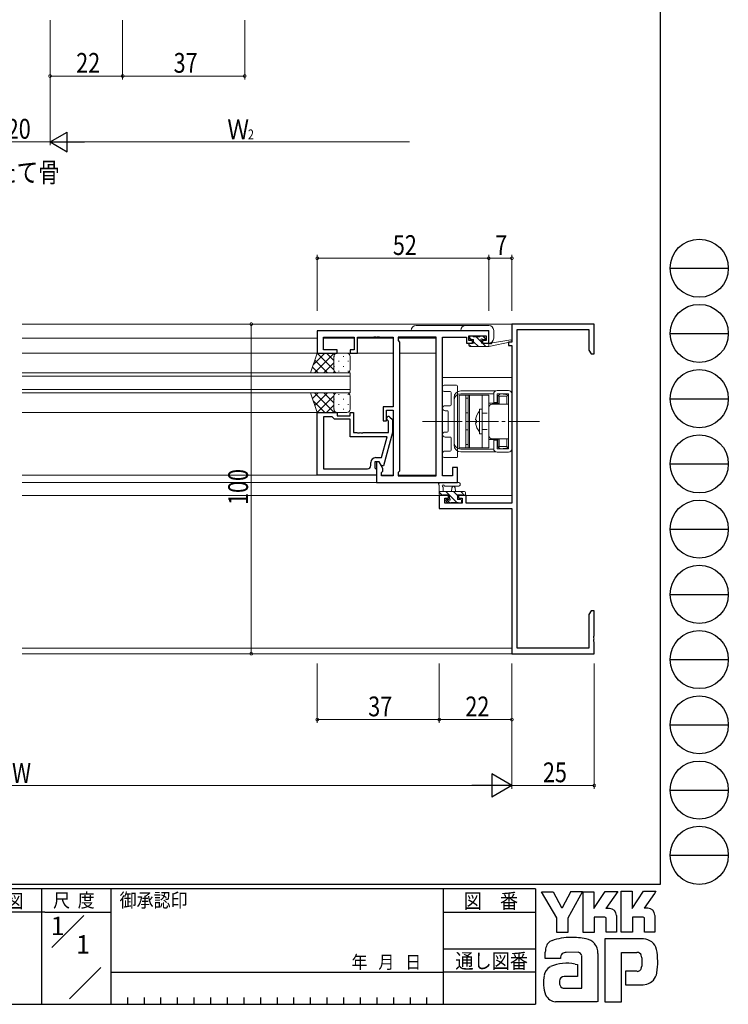
# Model space of a CAD drawing. Extents: x 0 to 793, y 0 to 564.
# Drawn here: x 579 to 793, y 0 to 299 of the extents above; entities that cross this region are included whole.
import ezdxf
from ezdxf.enums import TextEntityAlignment as Align

# ---------------------------------------------------------------- set-up
doc = ezdxf.new("R2010")
doc.units = 0
doc.linetypes.add('YCENTER_1', pattern=[13, 10, -1, 1, -1])
doc.linetypes.add('YHIDDEN_1', pattern=[4, 3, -1])
doc.layers.add('USER1', color=3, linetype='CONTINUOUS')
doc.layers.add('YKK_ZWAK', color=7, linetype='CONTINUOUS')
for name, color, linetype, lineweight in [('YKK_11', 7, 'CONTINUOUS', 30), ('YKK_12', 2, 'CONTINUOUS', 13), ('YKK_13', 4, 'CONTINUOUS', 13), ('YKK_D', 6, 'CONTINUOUS', 13)]:
    doc.layers.add(name, color=color, linetype=linetype, lineweight=lineweight)
doc.styles.get("Standard").update_dxf_attribs({"font": 'ROMANS.SHX', "bigfont": 'EXTFONT.SHX'})
doc.styles.add('YKK_OSSTYLE1', font='romans.shx', dxfattribs={"width": 0.9, "bigfont": 'EXTFONT.SHX'})

# ---------------------------------------------------------------- blocks, each defined once
blk = doc.blocks.new('A201')
at = {"layer": 'YKK_ZWAK', "color": 254, "linetype": 'Continuous'}
for p, q in [((571, 410), (571, 35)), ((571, 35), (21, 35)), ((544, 34), (21, 34)), ((437, 34), (437, 9)), ((452, 34), (452, 9)), ((524, 34), (524, 9)), ((544, 34), (544, 9)), ((548.59, 27.71), (545.31, 33.35)), ((545.31, 33.35), (547.82, 33.35)), ((547.82, 33.35), (549.62, 29.99)), ((551.6, 33.43), (549.77, 29.88)), ((554.19, 33.43), (550.95, 27.7)), ((551.6, 33.43), (554.19, 33.43)), ((554.33, 24.55), (554.33, 33.41)), ((554.33, 33.41), (556.63, 33.41)), ((556.63, 29.77), (559.04, 33.45)), ((556.63, 33.41), (556.63, 29.77)), ((559.04, 33.45), (561.77, 33.45)), ((561.77, 33.45), (559.24, 29.78)), ((562.55, 24.63), (562.55, 33.49)), ((562.55, 33.49), (564.89, 33.49)), ((564.89, 29.78), (567.34, 33.49)), ((564.89, 33.49), (564.89, 29.78)), ((567.34, 33.49), (570.04, 33.49)), ((569.77, 33.02), (567.54, 29.84)), ((570.04, 33.49), (569.77, 33.02)), ((549.62, 29.99), (549.77, 29.88)), ((558.98, 27.87), (556.7, 27.87)), ((556.7, 27.87), (556.7, 24.55)), ((559.29, 27.75), (558.98, 27.87)), ((559.99, 29.78), (559.24, 29.78)), ((559.29, 24.61), (559.29, 27.75)), ((561.53, 28.24), (561.53, 24.61)), ((567.26, 27.89), (564.99, 27.89)), ((564.99, 27.89), (564.99, 24.63)), ((567.57, 27.77), (567.26, 27.89)), ((568.29, 29.84), (567.54, 29.84)), ((567.57, 24.65), (567.57, 27.77)), ((569.83, 28.24), (569.83, 24.65)), ((548.59, 24.53), (548.59, 27.71)), ((550.95, 27.7), (550.95, 24.53)), ((550.95, 24.53), (548.59, 24.53)), ((556.7, 24.55), (554.33, 24.55)), ((561.53, 24.61), (559.29, 24.61)), ((564.99, 24.63), (562.55, 24.63)), ((567.57, 24.68), (567.61, 24.65)), ((569.83, 24.65), (567.57, 24.65)), ((559.02, 23.22), (559.02, 9.57)), ((567.3, 23.22), (559.02, 23.22)), ((524, 21), (544, 21)), ((546.08, 18.95), (546.08, 20.33)), ((553.25, 20.28), (550.61, 20.23)), ((554.02, 12.52), (554.02, 19.47)), ((557.51, 20.01), (557.51, 9.59)), ((562.61, 9.57), (562.61, 20.24)), ((562.61, 20.24), (565.93, 20.24)), ((549.41, 18.95), (546.08, 18.95)), ((552.55, 17.73), (553.05, 17.62)), ((553.05, 17.62), (553.05, 15.05)), ((566.98, 19.17), (566.99, 17.29)), ((452, 16), (524, 16)), ((553.05, 15.05), (550.2, 15.05)), ((566.01, 16.15), (563.48, 16.15)), ((563.48, 16.15), (563.48, 13.2)), ((563.48, 13.2), (567.28, 13.2)), ((567.28, 13.2), (568.06, 13.37)), ((550, 12.52), (554.02, 12.52)), ((553.71, 12.52), (553.96, 12.52)), ((554.02, 12.52), (554.02, 12.52)), ((21, 9), (544, 9)), ((549.41, 9.53), (548.34, 9.53)), ((557.28, 9.55), (549.41, 9.53)), ((557.51, 9.59), (557.28, 9.55)), ((559.02, 9.57), (562.05, 9.57)), ((562.05, 9.57), (562.61, 9.57))]:
    blk.add_line(p, q, dxfattribs=at)
at = {"layer": 'YKK_ZWAK', "color": 8, "linetype": 'Continuous'}
for p, q in [((573.13, 168.56), (585.73, 168.56)), ((573.13, 154.42), (585.73, 154.42)), ((573.13, 140.28), (585.73, 140.28)), ((573.13, 126.14), (585.73, 126.14)), ((573.13, 112), (585.73, 112)), ((573.13, 97.86), (585.73, 97.86)), ((573.13, 83.72), (585.73, 83.72)), ((573.13, 69.58), (585.73, 69.58)), ((573.13, 55.44), (585.73, 55.44)), ((573.13, 41.3), (585.73, 41.3))]:
    blk.add_line(p, q, dxfattribs=at)
at = {"layer": 'YKK_ZWAK', "color": 131, "linetype": 'Continuous'}
for p, q in [((437.7, 29), (389, 29)), ((437.7, 29), (452, 29)), ((439.26, 21.33), (446.19, 28.25)), ((524, 29), (544, 29)), ((443.05, 10.18), (449.85, 16.98)), ((544, 16), (524, 16)), ((455.6, 10.5), (455.6, 9)), ((459.2, 10.5), (459.2, 9)), ((462.8, 10.5), (462.8, 9)), ((466.4, 10.5), (466.4, 9)), ((470, 10.5), (470, 9)), ((473.6, 10.5), (473.6, 9)), ((477.2, 10.5), (477.2, 9)), ((480.8, 10.5), (480.8, 9)), ((484.4, 10.5), (484.4, 9)), ((488, 10.5), (488, 9)), ((491.6, 10.5), (491.6, 9)), ((495.2, 10.5), (495.2, 9)), ((498.8, 10.5), (498.8, 9)), ((502.4, 10.5), (502.4, 9)), ((506, 10.5), (506, 9)), ((509.6, 10.5), (509.6, 9)), ((513.2, 10.5), (513.2, 9)), ((516.8, 10.5), (516.8, 9)), ((520.4, 10.5), (520.4, 9))]:
    blk.add_line(p, q, dxfattribs=at)
at = {"layer": 'YKK_ZWAK', "color": 8, "linetype": 'Continuous'}
for centre in [(579.43, 168.56), (579.43, 154.42), (579.43, 140.28), (579.43, 126.14), (579.43, 112), (579.43, 97.86), (579.43, 83.72), (579.43, 69.58), (579.43, 55.44), (579.43, 41.3)]:
    blk.add_circle(centre, 6.3, dxfattribs=at)
at = {"layer": 'YKK_ZWAK', "color": 254, "linetype": 'Continuous'}
for centre, radius, start, end in [((559.99, 28.24), 1.54, 0.0017, 89.996), ((568.29, 28.29), 1.54, 0.0017, 89.996), ((551.66, 10.86), 12.63, 89.8916, 109.3085), ((552.03, 8.67), 14.82, 78.7801, 91.4694), ((549.69, 20.31), 3.6, 158.4108, 179.7178), ((548, 21.1), 1.75, 109.0213, 161.5126), ((554.38, 20.07), 3.18, 40.6642, 80.3169), ((554.22, 20.08), 3.29, 358.7806, 38.7656), ((567.19, 20.11), 3.1, 14.4457, 87.0875), ((550.91, 18.99), 1.51, 138.4638, 181.7136), ((550.51, 19.02), 1.21, 85.5055, 126.7804), ((552.9, 19.18), 1.16, 14.7552, 72.4499), ((566.05, 19.37), 0.878, 16.4312, 96.9166), ((564.38, 18.85), 2.62, 4.9342, 17.0355), ((555.55, 18.15), 14.9, 350.9903, 10.6762), ((548.59, 14.77), 2.79, 121.8271, 169.0847), ((550.8, 8.39), 9.51, 79.381, 112.0583), ((564.36, 17.54), 2.64, 343.6902, 354.7536), ((553.61, 13.72), 7.92, 168.7637, 199.8008), ((550.21, 14.01), 1.03, 90.3395, 178.0364), ((566.01, 17.08), 0.933, 269.9547, 342.9014), ((567.24, 16.32), 3.07, 285.4429, 349.9045), ((550.84, 13.77), 1.69, 171.082, 216.7192), ((548.6, 12.25), 2.73, 207.3144, 263.5946), ((550.18, 13.6), 1.09, 230.9728, 260.7549)]:
    blk.add_arc(centre, radius, start, end, dxfattribs=at)
at = {"layer": 'YKK_ZWAK', "color": 131, "linetype": 'Continuous', "style": 'YKK_OSSTYLE1', "width": 0.9}
for s, height, p in [('作  図', 3, (424.09, 29.88)), ('尺  度', 3, (439.51, 30.04)), ('御承認印', 3, (453.91, 30.05)), ('図\u3000番', 3.2, (528.43, 29.81)), ('年   月   日', 2.828, (504.13, 16.74)), ('通し図番', 3.2, (526.63, 16.8))]:
    blk.add_text(s, height=height, dxfattribs=at).set_placement(p)

msp = doc.modelspace()

# ---------------------------------------------------------------- linework, layer by layer
at = {"layer": 'YKK_11', "color": 0, "linetype": 'ByBlock', "lineweight": -2, "ltscale": 0.5}
for p, q in [((752.8, 206.4), (727.8, 206.4)), ((727.8, 206.4), (727.8, 200.9)), ((752.8, 197.4), (752.8, 206.4)), ((668.8, 204.4), (668.8, 197.6)), ((720.8, 204.4), (668.8, 204.4)), ((720.8, 200.6), (720.8, 204.4)), ((729.43, 108.03), (729.43, 204.77)), ((729.43, 204.77), (751.17, 204.77)), ((751.17, 204.77), (751.17, 198.49)), ((670.73, 198.6), (670.73, 202.47)), ((670.73, 202.47), (680, 202.47)), ((680, 202.47), (680, 198.6)), ((681, 197.6), (681, 202.47)), ((681, 202.47), (685.84, 202.47)), ((685.84, 202.47), (686.03, 202.59)), ((686.03, 202.59), (686.57, 202.59)), ((686.57, 202.59), (686.76, 202.47)), ((686.76, 202.47), (686.84, 202.47)), ((686.84, 202.47), (687.03, 202.59)), ((687.03, 202.59), (687.57, 202.59)), ((687.57, 202.59), (687.76, 202.47)), ((687.76, 202.47), (691.8, 202.47)), ((691.8, 202.47), (691.8, 181.3)), ((704.87, 202.47), (693.3, 202.47)), ((693.3, 202.47), (693.3, 201.4)), ((693.3, 201.4), (693.73, 200.97)), ((693.73, 200.97), (693.73, 161.83)), ((704.87, 160.33), (704.87, 202.47)), ((704.87, 160.33), (704.87, 202.47)), ((706.8, 160.33), (706.8, 202.47)), ((706.8, 202.47), (714, 202.47)), ((714, 202.47), (714, 201.67)), ((714, 201.67), (714, 200.6)), ((714, 200.6), (715.9, 200.6)), ((714.8, 202.9), (720, 202.9)), ((714.8, 201.4), (714.8, 202.9)), ((715.9, 201.4), (714.8, 201.4)), ((715.9, 200.6), (715.9, 201.4)), ((720, 201.4), (718.9, 201.4)), ((718.9, 201.4), (718.9, 200.6)), ((718.9, 200.6), (720.8, 200.6)), ((720, 202.9), (720, 201.4)), ((727.8, 200.9), (726.8, 200.9)), ((726.8, 200.9), (726.8, 199.9)), ((668.8, 197.6), (674.8, 197.6)), ((674.8, 198.6), (670.73, 198.6)), ((674.8, 197.6), (674.8, 198.6)), ((680, 198.6), (678.8, 198.6)), ((678.8, 198.6), (678.8, 197.6)), ((678.8, 197.6), (681, 197.6)), ((726.8, 199.9), (727.8, 199.9)), ((727.8, 199.9), (727.8, 152.13)), ((751.17, 198.49), (751.8, 197.4)), ((751.8, 197.4), (752.8, 197.4)), ((668.8, 160.6), (668.8, 179.6)), ((668.8, 179.6), (674.8, 179.6)), ((674.8, 179.6), (674.8, 178.6)), ((678.8, 178.6), (678.8, 179.6)), ((678.8, 179.6), (679.8, 179.6)), ((679.8, 179.6), (679.8, 173.5)), ((688.8, 181.3), (688.8, 177.1)), ((691.8, 181.3), (688.8, 181.3)), ((689.8, 177.1), (689.8, 180.3)), ((689.8, 180.3), (691.8, 180.3)), ((691.8, 180.3), (691.8, 160.33)), ((670.73, 178.3), (670.73, 162.53)), ((670.73, 178.3), (670.73, 162.53)), ((673.3, 178.3), (670.73, 178.3)), ((673.5, 178.1), (673.3, 178.3)), ((674, 177.6), (673.5, 178.1)), ((678.8, 177.6), (674, 177.6)), ((674.8, 178.6), (678.8, 178.6)), ((678.8, 172.2), (678.8, 177.6)), ((688.8, 177.1), (689.8, 177.1)), ((690.4, 176.95), (689.98, 177.38)), ((690.4, 173.5), (690.4, 176.95)), ((690.82, 178.22), (691.6, 177.45)), ((691.6, 177.45), (691.6, 173.5)), ((679.8, 173.5), (680.84, 173.5)), ((680.84, 173.5), (681.03, 173.38)), ((681.03, 173.38), (681.57, 173.38)), ((681.57, 173.38), (681.76, 173.5)), ((681.76, 173.5), (681.84, 173.5)), ((681.84, 173.5), (682.03, 173.38)), ((682.03, 173.38), (682.57, 173.38)), ((682.57, 173.38), (682.76, 173.5)), ((682.76, 173.5), (690.4, 173.5)), ((691.6, 173.5), (688.89, 163.4)), ((690.01, 172.2), (678.8, 172.2)), ((688.32, 165.9), (690.01, 172.2)), ((685, 163.53), (685, 164.4)), ((687.6, 164.6), (686.3, 164.6)), ((686.3, 164.6), (686.3, 162.8)), ((686.5, 165.9), (688.32, 165.9)), ((687.6, 164.6), (686.8, 164.6)), ((686.8, 164.6), (686.8, 158.4)), ((688.73, 162.64), (687.6, 164.6)), ((688.29, 163.4), (687.6, 164.6)), ((670.73, 162.53), (684, 162.53)), ((686.3, 162.8), (686.5, 162.6)), ((686.5, 162.6), (686.8, 162.3)), ((686.8, 162.3), (686.8, 160.6)), ((688.89, 163.4), (688.29, 163.4)), ((688.3, 161.4), (688.73, 161.83)), ((688.3, 160.33), (688.3, 161.4)), ((688.73, 161.83), (688.73, 162.64)), ((693.73, 161.83), (693.3, 161.4)), ((693.3, 161.4), (693.3, 160.33)), ((711.3, 162.9), (709.8, 162.9)), ((709.8, 162.9), (709.8, 160.33)), ((711.3, 158.4), (711.3, 162.9)), ((686.8, 160.6), (668.8, 160.6)), ((686.8, 158.4), (711.3, 158.4)), ((691.8, 160.33), (688.3, 160.33)), ((693.3, 160.33), (704.87, 160.33)), ((709.8, 160.33), (706.8, 160.33)), ((705.8, 154.4), (705.8, 150.5)), ((708.6, 154.4), (705.8, 154.4)), ((707.43, 152.13), (707.43, 153.6)), ((707.43, 153.6), (708.6, 153.6)), ((708.6, 153.6), (708.6, 154.4)), ((713.9, 154.4), (711.6, 154.4)), ((711.6, 154.4), (711.6, 153.6)), ((711.6, 153.6), (712.7, 153.6)), ((712.7, 153.6), (712.7, 152.13)), ((713.9, 152.13), (713.9, 154.4)), ((705.8, 150.5), (727.8, 150.5)), ((712.7, 152.13), (707.43, 152.13)), ((727.8, 152.13), (713.9, 152.13)), ((727.8, 150.5), (727.8, 106.4)), ((751.8, 119.4), (751.17, 118.31)), ((751.17, 118.31), (751.17, 108.03)), ((752.8, 119.4), (751.8, 119.4)), ((752.8, 111.86), (752.8, 119.4)), ((752.68, 111.67), (752.8, 111.86)), ((752.68, 111.13), (752.68, 111.67)), ((752.8, 110.94), (752.68, 111.13)), ((752.68, 110.67), (752.8, 110.86)), ((752.68, 110.13), (752.68, 110.67)), ((752.8, 110.86), (752.8, 110.94)), ((751.17, 108.03), (729.43, 108.03)), ((752.8, 109.94), (752.68, 110.13)), ((752.8, 106.4), (752.8, 109.94)), ((727.8, 106.4), (752.8, 106.4))]:
    msp.add_line(p, q, dxfattribs=at)
for centre, radius, start, end in [((690.4, 177.8), 0.6, 45, 225), ((686.5, 164.4), 1.5, 90, 180), ((684, 163.53), 1, 270, 360)]:
    msp.add_arc(centre, radius, start, end, dxfattribs=at)
at = {"layer": 'YKK_12'}
for p, q in [((728.1, 206.4), (579.3, 206.4)), ((668.8, 202.2), (579.3, 202.2)), ((680, 202.2), (670.73, 202.2)), ((691.8, 202.2), (681, 202.2)), ((704.87, 202.2), (693.3, 202.2)), ((691.8, 197.6), (579.3, 197.6)), ((704.87, 197.6), (693.73, 197.6)), ((678.8, 191.6), (579.3, 191.6)), ((678.8, 191.6), (678.8, 185.6)), ((678.8, 190.6), (579.3, 190.6)), ((727.8, 190.2), (706.8, 190.2)), ((678.8, 186.6), (579.3, 186.6)), ((678.8, 185.6), (579.3, 185.6)), ((669.3, 179.6), (579.3, 179.6)), ((686.8, 160.6), (579.3, 160.6)), ((687.1, 158.4), (579.3, 158.4)), ((691.8, 160.6), (688.3, 160.6)), ((704.87, 160.6), (693.3, 160.6)), ((708.9, 154.4), (579.3, 154.4)), ((727.8, 154.4), (711.3, 154.4)), ((727.8, 108.03), (579.3, 108.03)), ((728.1, 106.4), (579.3, 106.4))]:
    msp.add_line(p, q, dxfattribs=at)
at = {"layer": 'YKK_13'}
for p, q in [((720.8, 204.52), (697.3, 204.52)), ((698.8, 206.02), (720.8, 206.02)), ((720.8, 200.62), (720.8, 204.52)), ((722.3, 204.52), (722.3, 202.12)), ((714.8, 199.9), (714.8, 200.3)), ((714.8, 200.25), (715.45, 199.6)), ((715.1, 202), (715.1, 202.5)), ((715.1, 202.19), (715.59, 201.7)), ((715.1, 200.6), (716.2, 200.6)), ((715.4, 202.8), (715.9, 202.8)), ((716.2, 201.7), (715.4, 201.7)), ((716.1, 202.6), (718.1, 202.6)), ((716.2, 200.6), (716.2, 201.7)), ((716.2, 201.09), (717.69, 199.6)), ((716.94, 202.6), (718.6, 200.94)), ((718.3, 202.8), (718.9, 202.8)), ((718.6, 201.24), (718.6, 200.6)), ((718.6, 200.6), (720.8, 200.6)), ((718.94, 200.6), (719.94, 199.6)), ((719, 202.78), (719.68, 202.1)), ((719.4, 201.7), (719.06, 201.7)), ((719.11, 202.71), (719.61, 202.21)), ((720.8, 199.6), (727.56, 201.01)), ((720.8, 200.6), (720.89, 200.61)), ((720.8, 199.6), (720.8, 200.6)), ((721.91, 200.77), (727.45, 201.6)), ((666.8, 191.6), (668.8, 197.6)), ((671.1, 197.6), (667.65, 194.14)), ((673.93, 197.6), (667.93, 191.6)), ((673.8, 192.58), (668.79, 197.58)), ((668.8, 197.6), (674.8, 197.6)), ((673.8, 195.41), (671.61, 197.6)), ((674.49, 197.55), (674.44, 197.6)), ((677.8, 197.6), (674.8, 197.6)), ((715.1, 199.6), (720.8, 199.6)), ((671.95, 191.6), (668.09, 195.46)), ((673.8, 194.64), (670.76, 191.6)), ((673.8, 196.6), (673.8, 192.6)), ((673.8, 196.6), (673.8, 192.6)), ((673.89, 196.68), (673.89, 196.48)), ((675.31, 195.27), (675.31, 195.07)), ((676.72, 196.68), (676.72, 196.48)), ((678.14, 195.27), (678.14, 195.07)), ((678.8, 192.6), (678.8, 196.6)), ((674.8, 191.6), (666.8, 191.6)), ((669.12, 191.6), (667.38, 193.34)), ((674, 192.01), (673.59, 191.6)), ((673.89, 193.65), (673.89, 193.45)), ((674.78, 191.6), (674.78, 191.6)), ((674.8, 191.6), (677.8, 191.6)), ((675.31, 192.24), (675.31, 192.04)), ((676.72, 193.65), (676.72, 193.45)), ((678.14, 192.24), (678.14, 192.04)), ((666.8, 185.6), (668.8, 179.6)), ((674.8, 185.6), (666.8, 185.6)), ((669.12, 185.6), (667.38, 183.86)), ((673.93, 179.6), (667.93, 185.6)), ((671.95, 185.6), (668.09, 181.74)), ((673.8, 182.56), (670.76, 185.6)), ((674, 185.19), (673.59, 185.6)), ((674.78, 185.6), (674.78, 185.6)), ((674.8, 185.6), (677.8, 185.6)), ((706.8, 186.47), (706.8, 187.4)), ((707.3, 187.9), (711, 187.9)), ((709.07, 185.97), (707.3, 185.97)), ((709.37, 181.95), (709.37, 185.67)), ((711.3, 187.6), (711.3, 166.2)), ((712.3, 186.15), (722.86, 186.15)), ((712.3, 185.3), (722.31, 185.3)), ((726.8, 186.25), (723.3, 186.25)), ((671.1, 179.6), (667.65, 183.06)), ((673.8, 184.62), (668.79, 179.62)), ((673.8, 180.6), (673.8, 184.6)), ((673.8, 180.6), (673.8, 184.6)), ((673.89, 183.55), (673.89, 183.75)), ((675.31, 184.96), (675.31, 185.16)), ((676.72, 183.55), (676.72, 183.75)), ((678.14, 184.96), (678.14, 185.16)), ((678.8, 184.6), (678.8, 180.6)), ((710.3, 184.15), (710.3, 169.65)), ((711.8, 184.9), (711.8, 168.9)), ((715, 184.9), (711.8, 184.9)), ((713.8, 168.9), (713.8, 184.9)), ((713.8, 183.9), (713.8, 169.9)), ((714.6, 183.9), (713.8, 183.9)), ((714.6, 184.9), (714.6, 168.9)), ((720.8, 184.9), (714.6, 184.9)), ((714.6, 169.9), (714.6, 183.9)), ((715, 168.9), (715, 184.9)), ((718.8, 168.9), (718.8, 184.9)), ((720.8, 168.9), (720.8, 184.9)), ((723.5, 182.4), (720.8, 182.4)), ((722.3, 182.65), (722.3, 185.25)), ((722.3, 182.65), (723.3, 182.65)), ((722.3, 182.4), (722.55, 182.15)), ((722.3, 182.4), (722.3, 182.15)), ((723.3, 185.25), (723.3, 182.65)), ((723.3, 185.25), (726.8, 185.25)), ((723.5, 182.4), (723.5, 184.35)), ((723.5, 182.4), (723.75, 182.15)), ((724, 184.55), (723.71, 184.84)), ((724, 182.15), (724, 184.55)), ((724, 184.55), (726.3, 184.55)), ((724.2, 185.25), (724.2, 185.05)), ((725.2, 185.25), (724.2, 185.25)), ((725.2, 185.25), (725.2, 185.15)), ((726, 185.15), (725.2, 185.15)), ((726, 185.05), (726, 185.15)), ((726.1, 185.05), (726, 185.05)), ((726.3, 184.55), (726.59, 184.84)), ((726.3, 184.55), (726.3, 182.15)), ((726.8, 168.55), (726.8, 185.25)), ((726.8, 169.45), (726.8, 184.35)), ((727.8, 168.55), (727.8, 185.25)), ((668.8, 179.6), (674.8, 179.6)), ((673.8, 181.79), (671.61, 179.6)), ((673.89, 180.52), (673.89, 180.72)), ((674.49, 179.65), (674.44, 179.6)), ((677.8, 179.6), (674.8, 179.6)), ((675.31, 181.93), (675.31, 182.13)), ((676.72, 180.52), (676.72, 180.72)), ((678.14, 181.93), (678.14, 182.13)), ((707.55, 181.65), (709.07, 181.65)), ((708.2, 180.15), (707.55, 180.15)), ((708.5, 173.95), (708.5, 179.85)), ((718, 180.65), (718, 173.15)), ((718.8, 180.65), (718, 180.65)), ((718.8, 179.4), (718.8, 180.65)), ((720.8, 181.15), (720.8, 172.65)), ((721.8, 182.15), (726.8, 182.15)), ((710.3, 176.9), (711.8, 176.9)), ((716.8, 177.45), (717.1, 177.15)), ((716.8, 176.35), (717.1, 176.65)), ((717.1, 176.65), (717.1, 177.15)), ((707.55, 173.65), (708.2, 173.65)), ((718.8, 173.15), (718.8, 174.4)), ((709.07, 172.15), (707.55, 172.15)), ((709.37, 168.13), (709.37, 171.85)), ((718, 173.15), (718.8, 173.15)), ((723.5, 171.4), (720.8, 171.4)), ((721.8, 171.65), (726.8, 171.65)), ((722.55, 171.65), (722.3, 171.4)), ((722.3, 171.65), (722.3, 171.4)), ((722.3, 168.55), (722.3, 171.15)), ((722.3, 171.15), (723.3, 171.15)), ((723.3, 171.15), (723.3, 168.55)), ((723.5, 171.4), (723.75, 171.65)), ((723.5, 169.45), (723.5, 171.4)), ((724, 171.65), (724, 169.25)), ((726.3, 171.65), (726.3, 169.25)), ((706.8, 166.4), (706.8, 167.33)), ((707.3, 167.83), (709.07, 167.83)), ((711.8, 168.9), (715, 168.9)), ((712.3, 168.5), (722.31, 168.5)), ((712.3, 167.65), (722.86, 167.65)), ((713.8, 169.9), (714.6, 169.9)), ((714.6, 168.9), (720.8, 168.9)), ((723.3, 168.55), (726.8, 168.55)), ((723.3, 167.55), (726.8, 167.55)), ((724, 169.25), (723.71, 168.96)), ((724, 169.25), (726.3, 169.25)), ((724.2, 168.55), (724.2, 168.75)), ((725.2, 168.55), (724.2, 168.55)), ((726, 168.65), (725.2, 168.65)), ((725.2, 168.55), (725.2, 168.65)), ((726, 168.75), (726, 168.65)), ((726.1, 168.75), (726, 168.75)), ((726.3, 169.25), (726.59, 168.96)), ((711, 165.9), (707.3, 165.9)), ((711.53, 158.4), (706.37, 158.4)), ((705.8, 154.7), (705.8, 157.38)), ((705.8, 155.6), (713.4, 155.6)), ((707, 156.78), (707, 155.6)), ((711.53, 157.2), (707.57, 157.2)), ((708.81, 154.6), (707.81, 155.6)), ((709.5, 155.6), (709.6, 156.74)), ((711.3, 154.36), (710.06, 155.6)), ((710.7, 155.6), (710.6, 156.74)), ((713.49, 154.41), (712.3, 155.6)), ((706.76, 154.41), (705.8, 155.37)), ((706.7, 154.4), (706.1, 154.4)), ((708.9, 154.6), (706.9, 154.6)), ((708.39, 152.19), (707.89, 152.69)), ((709.07, 152.1), (707.99, 153.18)), ((708.1, 153.2), (708.44, 153.2)), ((708.9, 153.66), (708.9, 154.6)), ((711.11, 152.3), (708.9, 154.51)), ((712.6, 154.6), (711.3, 154.6)), ((711.3, 154.6), (711.3, 153.2)), ((711.3, 153.2), (712.2, 153.2)), ((712.5, 152.9), (712.5, 152.4)), ((713.4, 154.4), (712.8, 154.4)), ((713.7, 155.3), (713.7, 154.7)), ((709.2, 152.1), (708.6, 152.1)), ((711.5, 152.3), (709.4, 152.3)), ((712.2, 152.1), (711.7, 152.1))]:
    msp.add_line(p, q, dxfattribs=at)
at = {"layer": 'YKK_13', "linetype": 'YHIDDEN_1', "ltscale": 0.5}
for p, q in [((714.6, 179.5), (713.8, 179.5)), ((718.8, 179.4), (720.8, 179.4)), ((714.6, 174.3), (713.8, 174.3)), ((718.8, 174.4), (720.8, 174.4))]:
    msp.add_line(p, q, dxfattribs=at)
at = {"layer": 'YKK_13', "linetype": 'YCENTER_1'}
msp.add_line((700.72, 176.9), (736.21, 176.9), dxfattribs=at)
at = {"layer": 'YKK_13'}
for centre, radius, start, end in [((698.8, 204.52), 1.5, 90, 180), ((713.8, 204.52), 1.5, 90, 180), ((720.8, 204.52), 1.5, 0, 90), ((715.1, 200.3), 0.3, 90, 180), ((715.4, 202.5), 0.3, 90, 180), ((715.4, 202), 0.3, 180, 270), ((715.9, 202.6), 0.2, 0, 90), ((718.3, 202.6), 0.2, 90, 180), ((718.6, 201.7), 0.25, 33.0557, 236.9443), ((718.3, 201.24), 0.3, 0, 56.9443), ((719.06, 202), 0.3, 213.0557, 270), ((718.9, 202.5), 0.3, 45, 90), ((719.4, 202), 0.3, 270, 45), ((720.8, 202.12), 1.5, 270, 0), ((720.93, 200.32), 0.3, 39.1975, 99.1975), ((721.4, 200.7), 0.3, 219.1975, 338.4494), ((721.96, 200.48), 0.3, 98.4494, 158.4494), ((727.5, 201.3), 0.3, 281.7498, 98.4494), ((674.8, 196.6), 1, 90.0001, 180.0001), ((674.8, 196.6), 1, 90.0001, 180.0001), ((677.8, 196.6), 1, 0.0001, 90.0001), ((715.1, 199.9), 0.3, 180, 270), ((674.8, 192.6), 1, 180.0001, 270.0001), ((674.8, 192.6), 1, 180.0001, 270.0001), ((677.8, 192.6), 1, 270.0001, 0.0001), ((674.8, 184.6), 1, 89.9999, 179.9999), ((674.8, 184.6), 1, 89.9999, 179.9999), ((677.8, 184.6), 1, 359.9999, 89.9999), ((707.3, 187.4), 0.5, 90, 180), ((707.3, 186.47), 0.5, 180, 270), ((709.07, 185.67), 0.3, 360, 90), ((712.3, 184.15), 2, 90, 180), ((712.3, 183.3), 2, 90, 180), ((711, 187.6), 0.3, 360, 90), ((723.3, 185.25), 1, 90, 180), ((726.8, 185.25), 1, 0, 90), ((724.2, 184.35), 0.7, 90, 180), ((726.1, 184.35), 0.7, 0, 90), ((674.8, 180.6), 1, 179.9999, 269.9999), ((674.8, 180.6), 1, 179.9999, 269.9999), ((677.8, 180.6), 1, 269.9999, 359.9999), ((707.55, 180.9), 0.75, 90, 270), ((708.2, 179.85), 0.3, 360, 90), ((709.07, 181.95), 0.3, 270, 0), ((721.38, 176.9), 4.61, 137.1544, 173.1807), ((721.8, 181.15), 1, 90, 180), ((721.38, 176.9), 4.61, 186.8193, 222.8456), ((707.55, 172.9), 0.75, 90, 270), ((708.2, 173.95), 0.3, 270, 360), ((709.07, 171.85), 0.3, 0, 90), ((712.3, 170.5), 2, 180, 270), ((721.8, 172.65), 1, 180, 270), ((707.3, 167.33), 0.5, 90, 180), ((709.07, 168.13), 0.3, 270, 360), ((712.3, 169.65), 2, 180, 270), ((723.3, 168.55), 1, 180, 270), ((724.2, 169.45), 0.7, 180, 270), ((726.1, 169.45), 0.7, 270, 0), ((726.8, 168.55), 1, 270, 0), ((707.3, 166.4), 0.5, 180, 270), ((711, 166.2), 0.3, 270, 0), ((706.37, 158.1), 0.3, 90, 139.4712), ((711.53, 157.8), 0.6, 270.0402, 90.0402), ((705.8, 157.9), 0.3, 79.4712, 240), ((705.5, 157.38), 0.3, 0, 60), ((705.91, 158.49), 0.3, 259.4712, 319.4712), ((707, 157.3), 0.3, 19.1898, 240), ((706.7, 156.78), 0.3, 0, 60), ((707.57, 157.5), 0.3, 199.1898, 270.0402), ((710.1, 156.7), 0.5, 5.0921, 174.9079), ((713.4, 155.3), 0.3, 0, 90), ((706.1, 154.7), 0.3, 180, 270), ((706.7, 154.6), 0.2, 270, 0), ((708.1, 152.9), 0.3, 90, 225), ((708.44, 152.9), 0.3, 33.0557, 90), ((708.9, 153.2), 0.25, 213.0557, 56.9443), ((709.2, 153.66), 0.3, 180, 236.9443), ((712.2, 152.9), 0.3, 0, 90), ((712.2, 152.4), 0.3, 270, 0), ((712.8, 154.6), 0.2, 180, 270), ((713.4, 154.7), 0.3, 270, 0), ((708.6, 152.4), 0.3, 225, 270), ((709.2, 152.3), 0.2, 270, 0), ((711.7, 152.3), 0.2, 180, 270)]:
    msp.add_arc(centre, radius, start, end, dxfattribs=at)
at = {"layer": 'YKK_D'}
for p, q in [((587.8, 298.7), (587.8, 260.7)), ((587.8, 298.7), (587.8, 260.7)), ((587.8, 298.7), (587.8, 280.7)), ((609.8, 298.7), (609.8, 280.7)), ((609.8, 298.7), (609.8, 280.7)), ((646.8, 298.7), (646.8, 280.7)), ((587.8, 281.7), (609.8, 281.7)), ((609.8, 281.7), (646.8, 281.7)), ((587.8, 261.7), (567.8, 261.7)), ((696.8, 261.7), (593.8, 261.7)), ((668.8, 210.4), (668.8, 227.4)), ((720.8, 210.4), (720.8, 227.4)), ((720.8, 210.4), (720.8, 227.4)), ((727.8, 210.4), (727.8, 227.4)), ((720.8, 226.4), (668.8, 226.4)), ((727.8, 226.4), (720.8, 226.4)), ((664.8, 206.4), (647.8, 206.4)), ((648.8, 206.4), (648.8, 106.4)), ((664.8, 106.4), (647.8, 106.4)), ((668.8, 103.4), (668.8, 85.4)), ((705.8, 103.4), (705.8, 85.4)), ((705.8, 103.4), (705.8, 85.4)), ((727.8, 103.4), (727.8, 65.4)), ((727.8, 103.4), (727.8, 65.4)), ((727.8, 103.4), (727.8, 85.4)), ((752.8, 103.4), (752.8, 65.4)), ((705.8, 86.4), (668.8, 86.4)), ((727.8, 86.4), (705.8, 86.4)), ((720.8, 66.4), (434.8, 66.4)), ((752.8, 66.4), (727.8, 66.4))]:
    msp.add_line(p, q, dxfattribs=at)
at = {"layer": 'YKK_D', "lineweight": -2}
for p, q in [((587.8, 261.7), (593, 264.7)), ((593, 258.7), (593, 264.7)), ((587.8, 261.7), (598.19, 261.7)), ((587.8, 261.7), (593, 258.7)), ((721.74, 69.9), (721.74, 62.9)), ((727.8, 66.4), (721.74, 69.9)), ((727.8, 66.4), (715.68, 66.4)), ((727.8, 66.4), (721.74, 62.9))]:
    msp.add_line(p, q, dxfattribs=at)
at = {"layer": 'YKK_D', "linetype": 'ByBlock', "const_width": 0.85}
for points in [[(587.91, 281.7, 1), (587.69, 281.7, 1)], [(609.91, 281.7, 1), (609.69, 281.7, 1)], [(609.69, 281.7, 1), (609.91, 281.7, 1)], [(646.69, 281.7, 1), (646.91, 281.7, 1)], [(668.91, 226.4, 1), (668.69, 226.4, 1)], [(720.91, 226.4, 1), (720.69, 226.4, 1)], [(720.69, 226.4, 1), (720.91, 226.4, 1)], [(727.69, 226.4, 1), (727.91, 226.4, 1)], [(648.8, 206.29, 1), (648.8, 206.51, 1)], [(648.8, 106.51, 1), (648.8, 106.29, 1)], [(668.91, 86.4, 1), (668.69, 86.4, 1)], [(705.91, 86.4, 1), (705.69, 86.4, 1)], [(705.69, 86.4, 1), (705.91, 86.4, 1)], [(727.69, 86.4, 1), (727.91, 86.4, 1)], [(752.69, 66.4, 1), (752.91, 66.4, 1)]]:
    msp.add_lwpolyline(points, format="xyb", close=True, dxfattribs=at)

# ---------------------------------------------------------------- block references
at = {"layer": 'YKK_ZWAK', "xscale": 1.4, "yscale": 1.4, "zscale": 1.4}
msp.add_blockref('A201', (-26.6, -12.6), dxfattribs=at)

# ---------------------------------------------------------------- texts
at = {"layer": 'USER1', "width": 0.8}
msp.add_text('たて骨', height=6, dxfattribs=at).set_placement((571.09, 249.48))
at = {"layer": 'USER1', "color": 3}
msp.add_text('1', height=5.6, dxfattribs=at).set_placement((588, 21))
msp.add_text('1', height=5.6, dxfattribs=at).set_placement((597.8, 18.2), align=Align.MIDDLE_CENTER)
at = {"layer": 'YKK_D', "width": 0.8}
for s, p in [('22', (595.71, 282.7)), ('37', (625.25, 282.7)), ('20', (574.66, 262.7)), ('52', (691.72, 227.4)), ('7', (722.75, 227.4)), ('37', (684.25, 87.4)), ('22', (713.71, 87.4)), ('W', (576.26, 67.2)), ('25', (737.22, 67.4))]:
    msp.add_text(s, height=6, dxfattribs=at).set_placement(p)
for s, height, rotation, p in [('Ｗ', 6, 359.9999, (641.55, 262.5)), ('2', 3, 359.9999, (647.79, 262.5)), ('100', 6, 90, (647.8, 151.54))]:
    msp.add_text(s, height=height, rotation=rotation, dxfattribs=at).set_placement(p)

doc.saveas('drawing.dxf')
